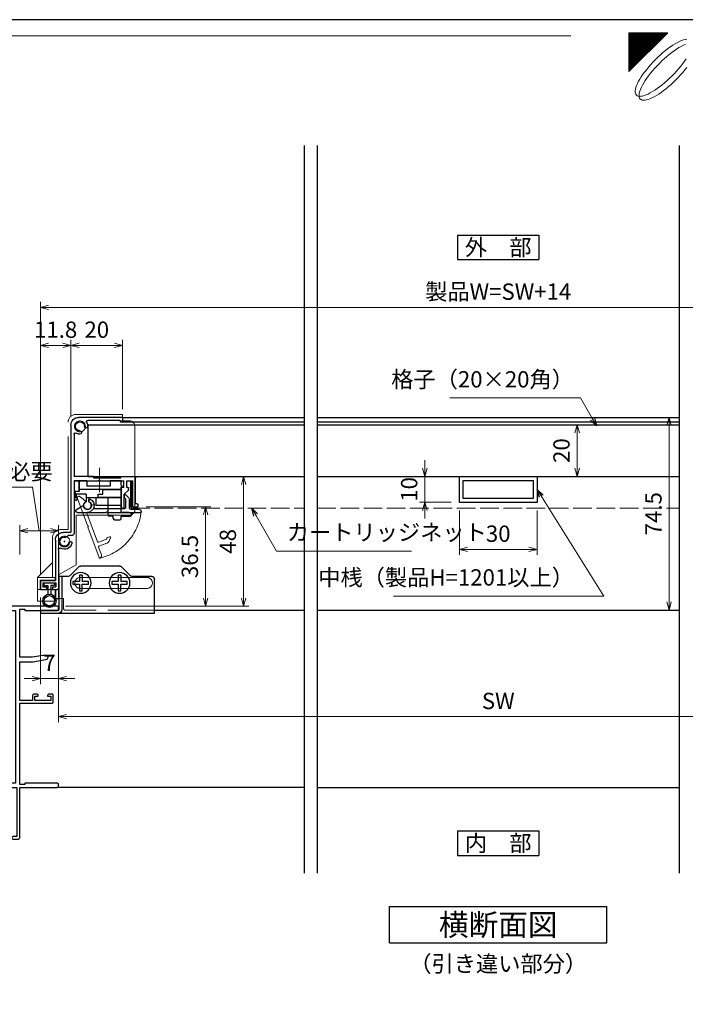
# Model space of a CAD drawing. Units: millimetres. Extents: x -1 to 2452, y 21 to 867.
# Drawn here: x 683 to 941, y 486 to 867 of the extents above; entities that cross this region are included whole.
import ezdxf
from ezdxf.enums import TextEntityAlignment as Align

# ---------------------------------------------------------------- set-up
doc = ezdxf.new("R2010")
doc.units = ezdxf.units.MM
doc.header["$LTSCALE"] = 3
doc.linetypes.add('ACAD_ISO02W100', pattern=[15, 12, -3])
doc.linetypes.add('ACAD_ISO04W100', pattern=[30, 24, -3, 0, -3])
doc.layers.get('0').update_dxf_attribs({"lineweight": 25})
doc.layers.get('Defpoints').update_dxf_attribs({"color": 151, "lineweight": 25})
for name, color, linetype, lineweight in [('003', 2, 'Continuous', 25), ('006', 4, 'ACAD_ISO04W100', 20), ('007', 4, 'ACAD_ISO02W100', 20), ('03本体__3', 132, 'Continuous', 30), ('図枠', 2, 'Continuous', 13)]:
    doc.layers.add(name, color=color, linetype=linetype, lineweight=lineweight)
doc.styles.add('AT_VECTOR', font='romans.shx', dxfattribs={"bigfont": 'extfont.shx'})
doc.styles.add('DIM', font='romans.shx', dxfattribs={"width": 0.75, "bigfont": 'extfont.shx'})
doc.dimstyles.new('DIM', dxfattribs={"dimtxt": 3, "dimasz": 1.5, "dimexe": 1, "dimexo": 1.5, "dimgap": 1, "dimtad": 1, "dimdsep": 46, "dimtxsty": 'DIM', "dimblk": 'OPEN30', "dimcen": 0, "dimclrd": 4, "dimclre": 4, "dimclrt": 7, "dimadec": 0, "dimazin": 0, "dimtfac": 1, "dimtmove": 0, "dimatfit": 3, "dimldrblk": 'OPEN30', "dimfxl": 0, "dimlwd": 20, "dimlwe": 20, "dimarcsym": 0})

# ---------------------------------------------------------------- blocks, each defined once
blk = doc.blocks.new('BB281')
at = {"color": 0, "linetype": 'ByBlock', "lineweight": -2}
blk.add_lwpolyline([(7.5, 1, 1), (7.5, 0), (9.5, 0, 0.414214), (10, 0.5), (10, 20), (24.5, 20, 0.414214), (25, 20.5), (25, 21.15, 0.414214), (24.5, 21.65), (12, 21.65), (12, 21.1), (10, 21.1), (10, 52.5), (22.5, 52.5, 0.414214), (23, 53), (23, 55.5, 0.414214), (22.5, 56), (21.3, 56, 0.414214), (20.8, 55.5), (20.8, 55.2), (22, 55.2), (22, 53.6), (15.8, 53.6), (15.8, 55.2), (17.2, 55.2), (17.2, 55.5, 0.414214), (16.7, 56), (15.5, 56, 0.414214), (15, 55.5), (15, 53.6), (10, 53.6), (10, 68.5), (14.92, 68.5, 0.041311), (15.08, 68.51), (20.16, 69.36, 0.366629), (21, 70.35), (21, 70.5, 0.414214), (20.5, 71), (19.05, 71), (14.85, 70.3), (10, 70.3), (10, 88.9), (12, 88.9), (12, 88.35), (24.5, 88.35, 0.414214), (25, 88.85), (25, 89.5, 0.414214), (24.5, 90), (0.5, 90, 0.414214), (0, 89.5), (0, 84.5, 0.414214), (0.5, 84), (1.15, 84, 0.414214), (1.65, 84.5), (1.65, 88.35), (8.35, 88.35), (8.35, 21.65), (1.65, 21.65), (1.65, 25.5, 0.414214), (1.15, 26), (0.5, 26, 0.414214), (0, 25.5), (0, 20.5, 0.414214), (0.5, 20), (8.9, 20), (8.9, 1)], format="xyb", close=True, dxfattribs=at)
blk = doc.blocks.new('_Open30')
at = {"color": 0, "linetype": 'ByBlock', "lineweight": -2}
for p, q in [((-1, 0.27), (0, 0)), ((0, 0), (-1, -0.27)), ((0, 0), (-1, 0))]:
    blk.add_line(p, q, dxfattribs=at)
blk = doc.blocks.new('*D20')
at = {"color": 4, "lineweight": 20, "ltscale": 0.2}
for p, q in [((698.24, 636.02), (698.24, 595.54)), ((1038.24, 636.02), (1038.24, 595.54)), ((1035.09, 597.64), (701.39, 597.64))]:
    blk.add_line(p, q, dxfattribs=at)
at = {"layer": 'Defpoints', "color": 0, "ltscale": 0.2}
for p in [(698.24, 639.17), (1038.24, 639.17), (698.24, 597.64)]:
    blk.add_point(p, dxfattribs=at)
at = {"color": 4, "lineweight": 20, "ltscale": 0.2, "xscale": 3.15, "yscale": 3.15, "zscale": 3.15, "rotation": 180}
blk.add_blockref('_Open30', (698.24, 597.64), dxfattribs=at)
at = {"color": 4, "lineweight": 20, "ltscale": 0.2, "xscale": 3.15, "yscale": 3.15, "zscale": 3.15}
blk.add_blockref('_Open30', (1038.24, 597.64), dxfattribs=at)
at = {"color": 7, "ltscale": 0.2, "insert": (868.24, 602.89), "char_height": 6.3, "attachment_point": 5, "style": 'DIM'}
blk.add_mtext('SW', dxfattribs=at)
blk = doc.blocks.new('*D21')
at = {"color": 4, "lineweight": 20, "ltscale": 0.2}
for p, q in [((691.24, 643.67), (691.24, 610.24)), ((698.24, 636.02), (698.24, 610.24)), ((688.09, 612.34), (684.94, 612.34)), ((691.24, 612.34), (698.24, 612.34)), ((701.39, 612.34), (704.54, 612.34))]:
    blk.add_line(p, q, dxfattribs=at)
at = {"layer": 'Defpoints', "color": 0, "ltscale": 0.2}
for p in [(691.24, 646.82), (698.24, 639.17), (698.24, 612.34)]:
    blk.add_point(p, dxfattribs=at)
at = {"color": 4, "lineweight": 20, "ltscale": 0.2, "xscale": 3.15, "yscale": 3.15, "zscale": 3.15}
blk.add_blockref('_Open30', (691.24, 612.34), dxfattribs=at)
at = {"color": 4, "lineweight": 20, "ltscale": 0.2, "xscale": 3.15, "yscale": 3.15, "zscale": 3.15, "rotation": 180}
blk.add_blockref('_Open30', (698.24, 612.34), dxfattribs=at)
at = {"color": 7, "ltscale": 0.2, "insert": (694.74, 617.59), "char_height": 6.3, "attachment_point": 5, "style": 'DIM'}
blk.add_mtext('7', dxfattribs=at)
blk = doc.blocks.new('AFGD')
at = {"layer": '003'}
for p, q in [((120.93, 66.69), (120.93, 59.49)), ((120.93, 66.69), (130.73, 66.69)), ((130.73, 63.69), (130.73, 66.69)), ((133.43, 63.69), (133.43, 65.28)), ((134.43, 62.29), (134.43, 65.28)), ((120.93, 63.69), (134.43, 63.69)), ((134.43, 62.29), (138.33, 62.29)), ((137.13, 57.19), (137.13, 61.29)), ((137.13, 61.29), (138.73, 61.29)), ((138.33, 62.29), (138.33, 63.7)), ((138.73, 61.29), (138.73, 63.79)), ((120.93, 59.49), (120.23, 59.49)), ((120.23, 59.49), (120.93, 58.79)), ((120.93, 60.49), (137.13, 60.49)), ((120.93, 58.79), (120.93, 57.19)), ((120.93, 57.19), (125.13, 57.19)), ((125.13, 59.19), (134.13, 59.19)), ((125.13, 57.19), (125.13, 59.19)), ((134.13, 57.19), (134.13, 59.19)), ((134.13, 57.19), (137.13, 57.19))]:
    blk.add_line(p, q, dxfattribs=at)
for centre, radius, start, end in [((133.93, 66.69), 1.5, 289.4712, 250.5288), ((138.43, 64.19), 0.5, 306.8699, 258.463)]:
    blk.add_arc(centre, radius, start, end, dxfattribs=at)
blk = doc.blocks.new('ASDG')
at = {"layer": '003'}
for p, q in [((139.98, 114.6), (139.98, 113.6)), ((142.48, 115.1), (140.48, 115.1)), ((142.98, 114.6), (142.98, 113.6)), ((135.98, 113.1), (135.98, 112.67)), ((136.98, 112.1), (135.98, 112.67)), ((139.98, 113.6), (136.48, 113.6)), ((139.98, 112.1), (136.98, 112.1)), ((139.98, 112.1), (139.98, 103.3)), ((142.98, 113.6), (144.48, 113.6)), ((144.98, 113.1), (144.98, 106.3)), ((148.78, 106.3), (139.98, 106.3)), ((146.98, 103.3), (139.98, 103.3)), ((148.78, 105.1), (146.98, 105.1)), ((146.98, 105.1), (146.98, 103.3)), ((148.78, 106.3), (148.78, 105.1))]:
    blk.add_line(p, q, dxfattribs=at)
for centre, start, end in [((140.48, 114.6), 90, 180), ((142.48, 114.6), 0, 90), ((136.48, 113.1), 90, 180), ((144.48, 113.1), 0, 90), ((144.48, 113.1), 0, 90)]:
    blk.add_arc(centre, 0.5, start, end, dxfattribs=at)
blk = doc.blocks.new('DGHJ')
at = {"layer": '003'}
for p, q in [((570.86, -113.41), (582.06, -113.41)), ((582.36, -113.71), (582.06, -113.41)), ((582.36, -113.71), (582.66, -113.41)), ((582.66, -113.41), (595.26, -113.41)), ((570.55, -114.52), (572.81, -115.9)), ((575.26, -117.78), (575.26, -118.27)), ((577.51, -114.91), (589.26, -114.91)), ((589.56, -115.21), (589.56, -118.52)), ((591.06, -114.91), (591.06, -118.14)), ((591.36, -114.61), (594.56, -114.61)), ((589.06, -119.11), (589.06, -120.01)), ((589.57, -120.23), (590.61, -119.21))]:
    blk.add_line(p, q, dxfattribs=at)
for centre, radius, start, end in [((570.86, -114.01), 0.6, 90, 238.7), ((594.56, -113.61), 1, 270, 351.7868), ((595.26, -113.71), 0.3, 351.7868, 90), ((572.97, -115.64), 0.3, 238.7, 345.4047), ((574.76, -116.11), 1.55, 295.622, 165.4047), ((575.56, -117.78), 0.3, 115.622, 180), ((574.76, -116.11), 2.6, 290.3544, 18.08), ((577.51, -115.21), 0.3, 90, 198.08), ((589.26, -115.21), 0.3, 0, 90), ((591.36, -114.91), 0.3, 90, 180), ((575.56, -118.27), 0.3, 180, 290.3544), ((589.36, -119.11), 0.3, 99.5941, 180), ((589.36, -120.01), 0.3, 180, 314.3), ((589.26, -118.52), 0.3, 279.5941, 0), ((589.56, -118.14), 1.5, 314.3, 0)]:
    blk.add_arc(centre, radius, start, end, dxfattribs=at)
blk = doc.blocks.new('stard')
at = {"layer": '003'}
for p, q in [((752.43, 207.74), (769.43, 207.74)), ((752.43, 207.74), (752.43, 207.04)), ((753.43, 206.54), (765.93, 206.54)), ((753.43, 206.54), (753.43, 206.04)), ((772.43, 204.74), (772.43, 163.54)), ((771.23, 201.24), (771.23, 184.89)), ((747.43, 174.39), (747.43, 184.39)), ((753.18, 184.89), (747.93, 184.89)), ((750.83, 183.19), (748.43, 183.19)), ((748.43, 173.19), (748.43, 183.19)), ((750.83, 180.69), (750.83, 183.19)), ((761.13, 183.19), (752.03, 183.19)), ((752.03, 180.69), (752.03, 183.19)), ((753.18, 184.39), (753.18, 184.89)), ((763.68, 184.39), (753.18, 184.39)), ((761.43, 183.49), (761.13, 183.19)), ((761.43, 183.49), (761.73, 183.19)), ((771.23, 183.19), (761.73, 183.19)), ((763.68, 184.89), (771.23, 184.89)), ((763.68, 184.89), (763.68, 184.39)), ((771.23, 183.19), (771.23, 163.04)), ((750.22, 179.6), (751.83, 177.99)), ((752.03, 180.69), (752.83, 180.69)), ((752.83, 172.99), (752.83, 180.69)), ((751.83, 172.99), (751.83, 177.99)), ((746.43, 173.19), (746.43, 173.89)), ((748.43, 173.19), (746.43, 173.19)), ((747.43, 174.39), (746.93, 174.39)), ((752.53, 172.69), (752.13, 172.69)), ((772.23, 162.04), (773.51, 162.04)), ((772.73, 163.24), (775.43, 163.24)), ((778.43, 160.24), (778.43, 144.74)), ((777.23, 156.74), (777.23, 141.74)), ((783.73, 144.74), (778.43, 144.74)), ((779.58, 141.24), (777.73, 141.24)), ((783.23, 143.74), (778.23, 143.74)), ((778.23, 143.74), (778.23, 142.24)), ((779.58, 142.24), (778.23, 142.24)), ((779.58, 142.24), (779.58, 141.24)), ((783.23, 142.24), (781.88, 142.24)), ((781.88, 142.24), (781.88, 141.24)), ((784.23, 141.24), (781.88, 141.24)), ((783.23, 143.74), (783.23, 142.24)), ((784.23, 144.24), (784.23, 141.24))]:
    blk.add_line(p, q, dxfattribs=at)
at = {"layer": '003', "linetype": 'Continuous'}
for p, q in [((750.13, 179.82), (750.13, 180.39)), ((750.43, 180.69), (750.83, 180.69))]:
    blk.add_line(p, q, dxfattribs=at)
at = {"layer": '003'}
for centre, radius, start, end in [((753.43, 207.04), 1, 180, 270), ((765.93, 206.04), 0.5, 329.0503, 90), ((768.93, 204.24), 3, 149.0503, 180), ((768.93, 204.24), 1.75, 270, 180), ((769.43, 204.74), 3, 0, 90), ((766.55, 204.24), 0.625, 180, 0), ((768.93, 201.87), 0.625, 90, 270), ((770.73, 201.24), 0.5, 0, 120.9497), ((768.93, 204.24), 3, 270, 300.9497), ((747.93, 184.39), 0.5, 90, 180), ((750.43, 179.82), 0.3, 180, 225), ((746.93, 173.89), 0.5, 90, 180), ((752.13, 172.99), 0.3, 180, 270), ((752.53, 172.99), 0.3, 270, 0), ((772.23, 163.04), 1, 180, 270), ((772.73, 163.54), 0.3, 180, 270), ((774.93, 159.74), 1.75, 195, 105), ((773.51, 161.84), 0.2, 13.6058, 90), ((774.31, 162.04), 0.625, 193.6058, 285), ((775.43, 160.24), 3, 0, 90), ((772.64, 159.13), 0.625, 15, 195), ((774.93, 159.74), 3, 195, 300.9497), ((776.73, 156.74), 0.5, 0, 120.9497), ((783.73, 144.24), 0.5, 0, 90), ((777.73, 141.74), 0.5, 180, 270)]:
    blk.add_arc(centre, radius, start, end, dxfattribs=at)
at = {"layer": '003', "linetype": 'Continuous'}
blk.add_arc((750.43, 180.39), 0.3, 90, 180, dxfattribs=at)
at = {"layer": '003'}
blk.add_point((774.93, 159.74), dxfattribs=at)
blk = doc.blocks.new('AZSFDDGF')
at = {"layer": '007'}
for p, q in [((124.41, -76.37), (123.03, -78.64)), ((125.52, -76.68), (125.52, -87.88)), ((121.16, -81.08), (120.67, -81.08)), ((124.02, -83.34), (124.02, -95.08)), ((125.22, -88.18), (125.52, -87.88)), ((125.22, -88.18), (125.52, -88.48)), ((125.52, -88.48), (125.52, -101.08)), ((119.82, -94.88), (118.92, -94.88)), ((118.71, -95.39), (119.72, -96.43)), ((123.72, -95.38), (120.42, -95.38)), ((124.02, -96.88), (120.8, -96.88)), ((124.32, -97.18), (124.32, -100.39))]:
    blk.add_line(p, q, dxfattribs=at)
for centre, radius, start, end in [((124.92, -76.68), 0.6, 0, 148.7), ((122.82, -80.58), 1.55, 205.622, 75.4047), ((123.29, -78.79), 0.3, 148.7, 255.4047), ((120.67, -81.38), 0.3, 90, 200.3544), ((122.82, -80.58), 2.6, 200.3544, 288.08), ((121.16, -81.38), 0.3, 25.622, 90), ((123.72, -83.34), 0.3, 0, 108.08), ((118.92, -95.18), 0.3, 90, 224.3), ((119.82, -95.18), 0.3, 9.5941, 90), ((123.72, -95.08), 0.3, 270, 0), ((120.8, -95.38), 1.5, 224.3, 270), ((120.42, -95.08), 0.3, 189.5941, 270), ((124.02, -97.18), 0.3, 0, 90), ((125.32, -100.39), 1, 180, 261.7868), ((125.22, -101.08), 0.3, 261.7868, 0)]:
    blk.add_arc(centre, radius, start, end, dxfattribs=at)
blk = doc.blocks.new('ASDFSTUJ')
at = {"layer": '007'}
for p, q in [((658.2, 17.02), (658.2, 19.52)), ((658.2, 19.52), (676.2, 19.52)), ((655.4, 17.02), (658.2, 17.02)), ((679.2, -24.98), (679.2, 16.52)), ((653.4, -17.38), (653.4, 15.02)), ((676.1, -19.38), (655.4, -19.38)), ((676.1, -38.58), (676.1, -19.38)), ((679.2, -24.98), (682.2, -24.98)), ((685.2, -43.48), (685.2, -27.98)), ((691, -43.48), (685.2, -37.68)), ((676.1, -38.58), (682.9, -42.51)), ((682.9, -48.18), (682.9, -42.51)), ((684.2, -43.48), (691, -43.48)), ((684.2, -44.48), (684.2, -43.48)), ((684.2, -44.48), (690, -44.48)), ((690, -44.48), (690, -48.18)), ((691, -43.48), (691, -52.68)), ((691, -48.18), (682.9, -48.18)), ((684.2, -48.18), (684.2, -52.68)), ((684.2, -52.68), (691, -52.68))]:
    blk.add_line(p, q, dxfattribs=at)
for centre in [(674.6, 14.92), (680.6, -29.58)]:
    blk.add_circle(centre, 2.1, dxfattribs=at)
for centre, radius, start, end in [((676.2, 16.52), 3, 0, 90), ((655.4, 15.02), 2, 90, 180), ((655.4, -17.38), 2, 180, 270), ((682.2, -27.98), 3, 0, 90)]:
    blk.add_arc(centre, radius, start, end, dxfattribs=at)
blk = doc.blocks.new('*D33')
at = {"color": 4, "lineweight": 20, "ltscale": 0.2}
for p, q in [((691.24, 652.97), (691.24, 743.23)), ((703.04, 713.47), (703.04, 743.23)), ((694.39, 741.13), (699.89, 741.13))]:
    blk.add_line(p, q, dxfattribs=at)
at = {"layer": 'Defpoints', "color": 0, "ltscale": 0.2}
for p in [(703.04, 741.13), (703.04, 710.32), (691.24, 649.82)]:
    blk.add_point(p, dxfattribs=at)
at = {"color": 4, "lineweight": 20, "ltscale": 0.2, "xscale": 3.15, "yscale": 3.15, "zscale": 3.15, "rotation": 180}
blk.add_blockref('_Open30', (691.24, 741.13), dxfattribs=at)
at = {"color": 4, "lineweight": 20, "ltscale": 0.2, "xscale": 3.15, "yscale": 3.15, "zscale": 3.15}
blk.add_blockref('_Open30', (703.04, 741.13), dxfattribs=at)
at = {"color": 7, "ltscale": 0.2, "insert": (697.14, 746.38), "char_height": 6.3, "attachment_point": 5, "style": 'DIM'}
blk.add_mtext('11.8', dxfattribs=at)
blk = doc.blocks.new('*D34')
at = {"color": 4, "lineweight": 20, "ltscale": 0.2}
for p, q in [((703.04, 713.47), (703.04, 743.23)), ((723.04, 716.47), (723.04, 743.23)), ((706.19, 741.13), (719.89, 741.13))]:
    blk.add_line(p, q, dxfattribs=at)
at = {"layer": 'Defpoints', "color": 0, "ltscale": 0.2}
for p in [(723.04, 741.13), (723.04, 713.32), (703.04, 710.32)]:
    blk.add_point(p, dxfattribs=at)
at = {"color": 4, "lineweight": 20, "ltscale": 0.2, "xscale": 3.15, "yscale": 3.15, "zscale": 3.15, "rotation": 180}
blk.add_blockref('_Open30', (703.04, 741.13), dxfattribs=at)
at = {"color": 4, "lineweight": 20, "ltscale": 0.2, "xscale": 3.15, "yscale": 3.15, "zscale": 3.15}
blk.add_blockref('_Open30', (723.04, 741.13), dxfattribs=at)
at = {"color": 7, "ltscale": 0.2, "insert": (713.04, 746.38), "char_height": 6.3, "attachment_point": 5, "style": 'DIM'}
blk.add_mtext('20', dxfattribs=at)
blk = doc.blocks.new('*D35')
at = {"color": 4, "lineweight": 20, "ltscale": 0.2}
for p, q in [((691.24, 652.97), (691.24, 757.93)), ((1045.24, 652.97), (1045.24, 757.93)), ((1042.09, 755.83), (694.39, 755.83))]:
    blk.add_line(p, q, dxfattribs=at)
at = {"layer": 'Defpoints', "color": 0, "ltscale": 0.2}
for p in [(691.24, 755.83), (691.24, 649.82), (1045.24, 649.82)]:
    blk.add_point(p, dxfattribs=at)
at = {"color": 4, "lineweight": 20, "ltscale": 0.2, "xscale": 3.15, "yscale": 3.15, "zscale": 3.15, "rotation": 180}
blk.add_blockref('_Open30', (691.24, 755.83), dxfattribs=at)
at = {"color": 4, "lineweight": 20, "ltscale": 0.2, "xscale": 3.15, "yscale": 3.15, "zscale": 3.15}
blk.add_blockref('_Open30', (1045.24, 755.83), dxfattribs=at)
at = {"color": 7, "ltscale": 0.2, "insert": (868.24, 761.08), "char_height": 6.3, "attachment_point": 5, "style": 'DIM'}
blk.add_mtext('製品W=SW+14', dxfattribs=at)
blk = doc.blocks.new('*D38')
at = {"color": 4, "lineweight": 20, "ltscale": 0.2}
for p, q in [((905.39, 710.47), (896.67, 710.47)), ((898.77, 707.32), (898.77, 693.62)), ((905.39, 690.47), (896.67, 690.47))]:
    blk.add_line(p, q, dxfattribs=at)
at = {"layer": 'Defpoints', "color": 0, "ltscale": 0.2}
for p in [(908.54, 710.47), (898.77, 690.47), (908.54, 690.47)]:
    blk.add_point(p, dxfattribs=at)
at = {"color": 4, "lineweight": 20, "ltscale": 0.2, "xscale": 3.15, "yscale": 3.15, "zscale": 3.15}
for p, rotation in [((898.77, 710.47), 90), ((898.77, 690.47), 270)]:
    blk.add_blockref('_Open30', p, dxfattribs=dict(at, rotation=rotation))
at = {"color": 7, "ltscale": 0.2, "insert": (893.52, 700.47), "char_height": 6.3, "attachment_point": 5, "rotation": 90, "style": 'DIM'}
blk.add_mtext('20', dxfattribs=at)
blk = doc.blocks.new('*D39')
at = {"color": 4, "lineweight": 20, "ltscale": 0.2}
for p, q in [((922.5, 713.32), (936.41, 713.32)), ((934.31, 710.17), (934.31, 641.97)), ((922.5, 638.82), (936.41, 638.82))]:
    blk.add_line(p, q, dxfattribs=at)
at = {"layer": 'Defpoints', "color": 0, "ltscale": 0.2}
for p in [(919.35, 713.32), (919.35, 638.82), (934.31, 638.82)]:
    blk.add_point(p, dxfattribs=at)
at = {"color": 4, "lineweight": 20, "ltscale": 0.2, "xscale": 3.15, "yscale": 3.15, "zscale": 3.15}
for p, rotation in [((934.31, 713.32), 90), ((934.31, 638.82), 270)]:
    blk.add_blockref('_Open30', p, dxfattribs=dict(at, rotation=rotation))
at = {"color": 7, "ltscale": 0.2, "insert": (929.06, 676.07), "char_height": 6.3, "attachment_point": 5, "rotation": 90, "style": 'DIM'}
blk.add_mtext('74.5', dxfattribs=at)
blk = doc.blocks.new('*D40')
at = {"layer": '003', "color": 4, "lineweight": 20, "ltscale": 0.2}
for p, q in [((732.19, 678.77), (757.19, 678.77)), ((755.09, 643.47), (755.09, 675.62)), ((700.89, 640.32), (757.19, 640.32))]:
    blk.add_line(p, q, dxfattribs=at)
at = {"layer": 'Defpoints', "color": 0, "ltscale": 0.2}
for p in [(729.04, 678.77), (755.09, 678.77), (697.74, 640.32)]:
    blk.add_point(p, dxfattribs=at)
at = {"layer": '003', "color": 4, "lineweight": 20, "ltscale": 0.2, "xscale": 3.15, "yscale": 3.15, "zscale": 3.15}
for p, rotation in [((755.09, 678.77), 90), ((755.09, 640.32), 270)]:
    blk.add_blockref('_Open30', p, dxfattribs=dict(at, rotation=rotation))
at = {"layer": '003', "color": 7, "ltscale": 0.2, "insert": (749.84, 659.54), "char_height": 6.3, "attachment_point": 5, "rotation": 90, "style": 'DIM'}
blk.add_mtext('36.5', dxfattribs=at)
blk = doc.blocks.new('*D41')
at = {"layer": '003', "color": 4, "lineweight": 20, "ltscale": 0.2}
for p, q in [((730.69, 690.47), (771.89, 690.47)), ((769.79, 643.47), (769.79, 687.32)), ((700.89, 640.32), (771.89, 640.32))]:
    blk.add_line(p, q, dxfattribs=at)
at = {"layer": 'Defpoints', "color": 0, "ltscale": 0.2}
for p in [(727.54, 690.47), (769.79, 690.47), (697.74, 640.32)]:
    blk.add_point(p, dxfattribs=at)
at = {"layer": '003', "color": 4, "lineweight": 20, "ltscale": 0.2, "xscale": 3.15, "yscale": 3.15, "zscale": 3.15}
for p, rotation in [((769.79, 690.47), 90), ((769.79, 640.32), 270)]:
    blk.add_blockref('_Open30', p, dxfattribs=dict(at, rotation=rotation))
at = {"layer": '003', "color": 7, "ltscale": 0.2, "insert": (764.54, 665.39), "char_height": 6.3, "attachment_point": 5, "rotation": 90, "style": 'DIM'}
blk.add_mtext('48', dxfattribs=at)
blk = doc.blocks.new('16.11.16不二用下金具')
at = {"layer": '003'}
for p, q in [((1771.32, 1091.47), (1774.73, 1094.88)), ((1775.44, 1095.18), (1790.61, 1095.18)), ((1791.32, 1094.88), (1794.73, 1091.47)), ((1762.02, 1076.98), (1762.02, 1090.18)), ((1763.02, 1091.18), (1770.61, 1091.18)), ((1795.44, 1091.18), (1799.02, 1091.18)), ((1797.82, 1091.18), (1797.82, 1078.18)), ((1799.02, 1091.18), (1799.02, 1078.18)), ((1806.02, 1076.98), (1762.02, 1076.98)), ((1806.02, 1078.18), (1799.02, 1078.18)), ((1806.02, 1078.18), (1806.02, 1076.98))]:
    blk.add_line(p, q, dxfattribs=at)
for centre in [(1775.52, 1088.68), (1790.52, 1088.68)]:
    blk.add_circle(centre, 4, dxfattribs=at)
for centre, radius, start, end in [((1775.44, 1094.18), 1, 90, 135), ((1790.61, 1094.18), 1, 45, 90), ((1763.02, 1090.18), 1, 90, 180), ((1770.61, 1092.18), 1, 270, 315), ((1795.44, 1092.18), 1, 225, 270), ((1799.02, 1078.18), 1.2, 180, 270)]:
    blk.add_arc(centre, radius, start, end, dxfattribs=at)
blk = doc.blocks.new('*D88')
at = {"layer": '003', "color": 4, "lineweight": 20, "ltscale": 0.2}
for p, q in [((853.24, 677.32), (853.24, 660.19)), ((883.24, 677.32), (883.24, 660.19)), ((856.39, 662.29), (880.09, 662.29))]:
    blk.add_line(p, q, dxfattribs=at)
at = {"layer": 'Defpoints', "color": 0, "ltscale": 0.2}
for p in [(853.24, 680.47), (883.24, 680.47), (883.24, 662.29)]:
    blk.add_point(p, dxfattribs=at)
at = {"layer": '003', "color": 4, "lineweight": 20, "ltscale": 0.2, "xscale": 3.15, "yscale": 3.15, "zscale": 3.15, "rotation": 180}
blk.add_blockref('_Open30', (853.24, 662.29), dxfattribs=at)
at = {"layer": '003', "color": 4, "lineweight": 20, "ltscale": 0.2, "xscale": 3.15, "yscale": 3.15, "zscale": 3.15}
blk.add_blockref('_Open30', (883.24, 662.29), dxfattribs=at)
at = {"layer": '003', "color": 7, "ltscale": 0.2, "insert": (868.24, 667.54), "char_height": 6.3, "attachment_point": 5, "style": 'DIM'}
blk.add_mtext('30', dxfattribs=at)
blk = doc.blocks.new('*D89')
at = {"layer": '003', "color": 4, "lineweight": 20, "ltscale": 0.2}
for p, q in [((839.88, 693.62), (839.88, 696.77)), ((850.09, 690.47), (837.78, 690.47)), ((839.88, 690.47), (839.88, 680.47)), ((850.09, 680.47), (837.78, 680.47)), ((839.88, 677.32), (839.88, 674.17))]:
    blk.add_line(p, q, dxfattribs=at)
at = {"layer": 'Defpoints', "color": 0, "ltscale": 0.2}
for p in [(853.24, 690.47), (839.88, 680.47), (853.24, 680.47)]:
    blk.add_point(p, dxfattribs=at)
at = {"layer": '003', "color": 4, "lineweight": 20, "ltscale": 0.2, "xscale": 3.15, "yscale": 3.15, "zscale": 3.15}
for p, rotation in [((839.88, 690.47), 270), ((839.88, 680.47), 90)]:
    blk.add_blockref('_Open30', p, dxfattribs=dict(at, rotation=rotation))
at = {"layer": '003', "color": 7, "ltscale": 0.2, "insert": (834.63, 685.47), "char_height": 6.3, "attachment_point": 5, "rotation": 90, "style": 'DIM'}
blk.add_mtext('10', dxfattribs=at)
blk = doc.blocks.new('*D339')
at = {"color": 4, "lineweight": 20, "ltscale": 0.2}
for p, q in [((688.22, 686.29), (635.37, 686.29)), ((690.74, 669.49), (688.22, 686.29)), ((683.24, 660.37), (683.24, 671.59)), ((698.24, 642.97), (698.24, 671.59)), ((686.39, 669.49), (695.09, 669.49))]:
    blk.add_line(p, q, dxfattribs=at)
at = {"layer": 'Defpoints', "color": 0, "ltscale": 0.2}
for p in [(698.24, 669.49), (683.24, 657.22), (698.24, 639.82)]:
    blk.add_point(p, dxfattribs=at)
at = {"color": 4, "lineweight": 20, "ltscale": 0.2, "xscale": 3.15, "yscale": 3.15, "zscale": 3.15, "rotation": 180}
blk.add_blockref('_Open30', (683.24, 669.49), dxfattribs=at)
at = {"color": 4, "lineweight": 20, "ltscale": 0.2, "xscale": 3.15, "yscale": 3.15, "zscale": 3.15}
blk.add_blockref('_Open30', (698.24, 669.49), dxfattribs=at)
at = {"color": 7, "ltscale": 0.2, "insert": (661.79, 691.54), "char_height": 6.3, "attachment_point": 5, "style": 'DIM'}
blk.add_mtext('※12mm以上必要', dxfattribs=at)

msp = doc.modelspace()

# ---------------------------------------------------------------- hatches: boundary and pattern name
at = {"layer": '図枠'}
h = msp.add_hatch(dxfattribs=at)
h.set_pattern_fill('ANSI37', color=256, scale=0.04725, style=0)
h.set_pattern_definition([(45, (8.24954, 26.79174), (-0.106079275, 0.106079275), []), (135, (8.24954, 26.79174), (-0.106079275, -0.106079275), [])])
h.paths.add_polyline_path([(918.7495, 846.9436), (918.7495, 861.9436), (933.7495, 861.9436)])

# ---------------------------------------------------------------- linework, layer by layer
at = {"ltscale": 0.5}
for p, q in [((793.2372, 570.3174), (698.2372, 570.3174)), ((798.2372, 570.3174), (938.2372, 570.3174))]:
    msp.add_line(p, q, dxfattribs=at)
msp.add_lwpolyline([(726.6405, 688.5674), (726.134, 688.5674), (726.134, 678.5674), (726.6405, 678.5674)], close=True)
at = {"layer": '003'}
for p, q in [((852.4872, 783.7469), (883.9872, 783.7469)), ((852.4872, 783.7469), (852.4872, 774.2969)), ((883.9872, 783.7469), (883.9872, 774.2969)), ((852.4872, 774.2969), (883.9872, 774.2969)), ((723.0372, 713.3174), (793.2372, 713.3174)), ((798.2372, 713.3174), (938.2372, 713.3174)), ((709.5372, 710.4674), (793.2372, 710.4674)), ((798.2372, 710.4674), (938.2372, 710.4674)), ((709.5372, 690.4674), (793.2372, 690.4674)), ((798.2372, 690.4674), (938.2372, 690.4674)), ((707.3372, 652.3174), (706.3372, 652.3174)), ((706.3372, 652.3174), (706.3372, 649.8174)), ((707.3372, 652.3174), (707.3372, 649.8174)), ((722.3372, 652.3174), (721.3372, 652.3174)), ((721.3372, 652.3174), (721.3372, 649.8174)), ((722.3372, 652.3174), (722.3372, 649.8174)), ((692.7372, 648.3174), (692.7372, 649.3174)), ((692.7372, 648.3174), (694.1372, 648.3174)), ((694.1372, 648.3174), (694.1372, 644.9473)), ((696.7372, 648.3174), (695.3372, 648.3174)), ((695.3372, 648.3174), (695.3372, 644.9473)), ((696.7372, 649.3174), (696.7372, 648.3174)), ((706.3372, 649.8174), (703.8372, 649.8174)), ((703.8372, 649.8174), (703.8372, 648.8174)), ((703.8372, 648.8174), (706.3372, 648.8174)), ((706.3372, 648.8174), (706.3372, 646.3174)), ((709.8372, 649.8174), (707.3372, 649.8174)), ((707.3372, 646.3174), (707.3372, 648.8174)), ((707.3372, 648.8174), (709.8372, 648.8174)), ((709.8372, 648.8174), (709.8372, 649.8174)), ((721.3372, 649.8174), (718.8372, 649.8174)), ((718.8372, 649.8174), (718.8372, 648.8174)), ((718.8372, 648.8174), (721.3372, 648.8174)), ((721.3372, 648.8174), (721.3372, 646.3174)), ((724.8372, 649.8174), (722.3372, 649.8174)), ((722.3372, 646.3174), (722.3372, 648.8174)), ((722.3372, 648.8174), (724.8372, 648.8174)), ((724.8372, 648.8174), (724.8372, 649.8174)), ((697.0372, 646.7174), (697.0372, 643.3174)), ((706.3372, 646.3174), (707.3372, 646.3174)), ((721.3372, 646.3174), (722.3372, 646.3174)), ((735.3372, 638.8174), (793.2372, 638.8174)), ((798.2372, 638.8174), (938.2372, 638.8174)), ((852.4872, 553.4698), (852.4872, 544.0198)), ((852.4872, 553.4698), (883.9872, 553.4698)), ((883.9872, 553.4698), (883.9872, 544.0198)), ((852.4872, 544.0198), (883.9872, 544.0198)), ((826.2372, 524.2171), (910.2372, 524.2171)), ((826.2372, 510.2171), (826.2372, 524.2171)), ((910.2372, 510.2171), (910.2372, 524.2171)), ((826.2372, 510.2171), (910.2372, 510.2171))]:
    msp.add_line(p, q, dxfattribs=at)
at = {"layer": '003', "ltscale": 0.2}
for p, q in [((722.0372, 711.6174), (793.2372, 711.6174)), ((798.2372, 711.6174), (938.2372, 711.6174)), ((709.5372, 710.4674), (709.5372, 690.4674))]:
    msp.add_line(p, q, dxfattribs=at)
at = {"layer": '003', "ltscale": 0.5}
msp.add_line((697.0372, 643.3174), (698.3372, 643.3174), dxfattribs=at)
at = {"layer": '003'}
for points in [[(706.2372, 688.7674), (704.2372, 688.7674), (704.2372, 684.7674), (706.2372, 684.7674)], [(883.2372, 690.4674), (883.2372, 680.4674), (853.2372, 680.4674), (853.2372, 690.4674)], [(881.7372, 688.9674), (881.7372, 681.9674), (854.7372, 681.9674), (854.7372, 688.9674)]]:
    msp.add_lwpolyline(points, close=True, dxfattribs=at)
for radius in [2.6, 2]:
    msp.add_circle((694.7372, 642.4174), radius, dxfattribs=at)
at = {"layer": '006'}
msp.add_line((714.0372, 684.3343), (714.0372, 693.8006), dxfattribs=at)
at = {"layer": '007'}
for p, q in [((726.3872, 688.5674), (726.3872, 678.2674)), ((732.4372, 651.4174), (706.6372, 651.4174)), ((706.6372, 647.2174), (732.4372, 647.2174))]:
    msp.add_line(p, q, dxfattribs=at)
at = {"layer": '007', "ltscale": 0.2}
for p, q in [((726.3872, 678.2674), (793.2372, 678.2674)), ((798.2372, 678.2674), (938.2372, 678.2674))]:
    msp.add_line(p, q, dxfattribs=at)
at = {"layer": '007', "ltscale": 0.5}
for p, q in [((698.3372, 643.3174), (700.2372, 643.3174)), ((700.2372, 639.3174), (700.2372, 643.3174)), ((735.3372, 638.8174), (700.7372, 638.8174))]:
    msp.add_line(p, q, dxfattribs=at)
at = {"layer": '007'}
for centre, radius, start, end in [((709.4372, 679.2674), 20.938, 283.418055, 353.22714), ((706.6372, 649.3174), 2.1, 90, 270), ((732.4372, 649.3174), 2.1, 270, 90), ((700.7372, 639.3174), 0.5, 180, 270)]:
    msp.add_arc(centre, radius, start, end, dxfattribs=at)
at = {"layer": 'Defpoints', "ltscale": 0.2}
for p, q in [((793.2372, 818.4365), (793.2372, 537.1588)), ((798.2372, 818.4365), (798.2372, 537.1588)), ((938.2372, 818.4365), (938.2372, 537.1588))]:
    msp.add_line(p, q, dxfattribs=at)
at = {"layer": 'Defpoints'}
msp.add_lwpolyline([(-1, 21.0481), (1188.7326, 21.0481), (1188.7326, 867), (-1, 867)], close=True, dxfattribs=at)
at = {"layer": '図枠'}
msp.add_line((8.2495, 860.7917), (896.2495, 860.7917), dxfattribs=at)
at = {"layer": '図枠', "lineweight": 13}
msp.add_lwpolyline([(918.7495, 846.9436), (918.7495, 861.9436), (933.7495, 861.9436)], close=True, dxfattribs=at)
at = {"layer": '図枠'}
for points in [[(941.1282, 859.4989), (940.5176, 859.4012), (939.8441, 859.2202), (939.1129, 858.9571), (938.3293, 858.6141), (937.4995, 858.1936), (936.6298, 857.6989), (935.7267, 857.1338), (934.7972, 856.5026), (933.8482, 855.81), (932.8871, 855.0614), (931.9212, 854.2624), (930.9577, 853.4191), (930.0041, 852.5379), (929.0676, 851.6256), (928.1552, 850.6891), (927.2741, 849.7354), (926.4308, 848.772), (925.6318, 847.806), (924.8831, 846.8449), (924.1906, 845.896), (923.5593, 844.9664), (922.9942, 844.0634), (922.4995, 843.1936), (922.0791, 842.3638), (921.736, 841.5803), (921.473, 840.849), (921.2919, 840.1755), (921.1943, 839.565), (921.1808, 839.022), (921.2515, 838.5507), (921.406, 838.1547), (921.6429, 837.837), (921.9606, 837.6), (922.3566, 837.4456), (922.8279, 837.3749), (923.3709, 837.3884), (923.9815, 837.486), (924.6549, 837.667), (925.3862, 837.9301), (926.1698, 838.2731), (926.9995, 838.6936), (927.8693, 839.1883), (928.7724, 839.7534), (929.7019, 840.3846), (930.6509, 841.0772), (931.612, 841.8259), (932.5779, 842.6249), (933.5414, 843.4682), (934.495, 844.3493), (935.4315, 845.2616), (936.3438, 846.1982), (937.225, 847.1518), (938.0683, 848.1152), (938.8673, 849.0812), (939.6159, 850.0423), (940.3085, 850.9912), (940.9398, 851.9208)], [(940.6129, 857.4571), (939.8293, 857.1141), (938.9995, 856.6936), (938.1298, 856.1989), (937.2267, 855.6338), (936.2972, 855.0026), (935.3482, 854.31), (934.3871, 853.5614), (933.4212, 852.7624), (932.4577, 851.9191), (931.5041, 851.0379), (930.5676, 850.1256), (929.6552, 849.1891), (928.7741, 848.2354), (927.9308, 847.272), (927.1318, 846.306), (926.3831, 845.3449), (925.6906, 844.396), (925.0593, 843.4664), (924.4942, 842.5634), (923.9995, 841.6936), (923.5791, 840.8638), (923.236, 840.0803), (922.973, 839.349), (922.7919, 838.6755), (922.6943, 838.065), (922.6808, 837.522), (922.7515, 837.0507), (922.906, 836.6547), (923.1429, 836.337), (923.4606, 836.1), (923.8566, 835.9456), (924.3279, 835.8749), (924.8709, 835.8884), (925.4815, 835.986), (926.1549, 836.167), (926.8862, 836.4301), (927.6698, 836.7731), (928.4995, 837.1936), (929.3693, 837.6883), (930.2724, 838.2534), (931.2019, 838.8846), (932.1509, 839.5772), (933.112, 840.3259), (934.0779, 841.1249), (935.0414, 841.9682), (935.995, 842.8493), (936.9315, 843.7616), (937.8438, 844.6982), (938.725, 845.6518), (939.5683, 846.6152), (940.3673, 847.5812), (941.1159, 848.5423)]]:
    msp.add_lwpolyline(points, dxfattribs=at)

# ---------------------------------------------------------------- block references
at = {"layer": '003', "xscale": -1}
for name, p in [('ASDFSTUJ', (1381.1405, 694.901)), ('stard', (1475.4668, 505.5753)), ('16.11.16不二用下金具', (2497.3605, -439.3576))]:
    msp.add_blockref(name, p, dxfattribs=at)
at = {"layer": '003', "rotation": 180}
for name, p in [('AFGD', (843.3696, 745.9578)), ('ASDG', (862.4194, 788.7649))]:
    msp.add_blockref(name, p, dxfattribs=at)
at = {"layer": '003', "xscale": -1}
for name, p, rotation in [('DGHJ', (134.6795, 563.1567), 180), ('AZSFDDGF', (797.2937, 796.9999), 19.99999999998898)]:
    msp.add_blockref(name, p, dxfattribs=dict(at, rotation=rotation))
at = {"layer": '03本体__3', "color": 211}
msp.add_blockref('BB281', (673.2372, 550.3174), dxfattribs=at)

# ---------------------------------------------------------------- texts
at = {"style": 'AT_VECTOR'}
for s, height, p in [('外\u3000部', 6.3, (868.2372, 779.0219)), ('内\u3000部', 6.3, (868.2372, 548.7448)), ('横断面図', 8.4, (868.2372, 517.2171)), ('（引き違い部分）', 6.3, (868.2372, 502.1385))]:
    msp.add_text(s, height=height, dxfattribs=at).set_placement(p, align=Align.MIDDLE_CENTER)
at = {"color": 7, "ltscale": 0.2, "char_height": 6.3, "style": 'DIM'}
for s, insert, attachment_point in [('格子（20×20角）', (897.5157, 722.8931), 9), ('カートリッジネット', (786.5084, 663.7567), 7), ('中桟（製品H=1201以上）', (897.5231, 646.3335), 9)]:
    msp.add_mtext(s, dxfattribs=dict(at, insert=insert, attachment_point=attachment_point))

# ---------------------------------------------------------------- dimensions: what is measured, and where the dimension line sits
at = {"ltscale": 0.2}
for base, p1, p2, text, picture, middle in [((691.2372, 755.8279), (1045.2372, 649.8174), (691.2372, 649.8174), '製品W=SW+14', '*D35', (868.2372, 761.0779)), ((698.2372, 597.639), (1038.2372, 639.1674), (698.2372, 639.1674), 'SW', '*D20', (868.2372, 602.889))]:
    dim = msp.add_linear_dim(base=base, p1=p1, p2=p2, text=text, dimstyle='DIM', override={"dimscale": 2.1, "dimadec": 2, "dimazin": 2, "dimtfill": 1}, dxfattribs=at)
    dim.commit()
    dim.dimension.update_dxf_attribs({"geometry": picture, "text_midpoint": middle})
for base, p1, p2, picture, middle in [((703.0372, 741.1279), (691.2372, 649.8174), (703.0372, 710.3174), '*D33', (697.1372, 741.1279)), ((698.2372, 612.339), (691.2372, 646.8174), (698.2372, 639.1674), '*D21', (694.7372, 612.339))]:
    dim = msp.add_linear_dim(base=base, p1=p1, p2=p2, angle=180, dimstyle='DIM', override={"dimscale": 2.1, "dimadec": 2, "dimazin": 2, "dimtfill": 1}, dxfattribs=at)
    dim.commit()
    dim.dimension.update_dxf_attribs({"geometry": picture, "text_midpoint": middle, "dimtype": 160})
for base, p1, p2, angle, override, picture, middle in [((723.0372, 741.1279), (703.0372, 710.3174), (723.0372, 713.3174), 180, {"dimscale": 2.1, "dimadec": 2, "dimazin": 2, "dimtmove": 1, "dimtfill": 1}, '*D34', (713.0372, 746.3779)), ((934.3074, 638.8174), (919.3457, 713.3174), (919.3457, 638.8174), 90, {"dimscale": 2.1, "dimadec": 2, "dimazin": 2, "dimtfill": 1}, '*D39', (929.0574, 676.0674)), ((898.766, 690.4674), (908.5372, 710.4674), (908.5372, 690.4674), 90, {"dimscale": 2.1, "dimadec": 2, "dimazin": 2, "dimtfill": 1}, '*D38', (893.516, 700.4674))]:
    dim = msp.add_linear_dim(base=base, p1=p1, p2=p2, angle=angle, dimstyle='DIM', override=override, dxfattribs=at)
    dim.commit()
    dim.dimension.update_dxf_attribs({"geometry": picture, "text_midpoint": middle})
dim = msp.add_linear_dim(base=(698.2372, 669.4935), p1=(683.2372, 657.2174), p2=(698.2372, 639.8174), angle=180, text='※12mm以上必要', dimstyle='DIM', override={"dimscale": 2.1, "dimadec": 2, "dimazin": 2, "dimtmove": 1, "dimtfill": 1}, dxfattribs=at)
dim.commit()
dim.dimension.update_dxf_attribs({"geometry": '*D339', "text_midpoint": (686.1172, 686.2935), "dimtype": 160})
at = {"layer": '003', "ltscale": 0.2}
dim = msp.add_linear_dim(base=(839.8769, 680.4674), p1=(853.2372, 690.4674), p2=(853.2372, 680.4674), angle=90, dimstyle='DIM', override={"dimscale": 2.1, "dimadec": 2, "dimazin": 2, "dimtfill": 1}, dxfattribs=at)
dim.commit()
dim.dimension.update_dxf_attribs({"geometry": '*D89', "text_midpoint": (839.8769, 685.4674), "dimtype": 160})
for base, p2, text, picture, middle in [((769.7876, 690.4674), (727.5372, 690.4674), '48', '*D41', (764.5376, 665.3924)), ((755.0876, 678.7674), (729.0372, 678.7674), '36.5', '*D40', (749.8376, 659.5424))]:
    dim = msp.add_linear_dim(base=base, p1=(697.7372, 640.3174), p2=p2, angle=90, text=text, dimstyle='DIM', override={"dimscale": 2.1, "dimadec": 2, "dimazin": 2, "dimtfill": 1}, dxfattribs=at)
    dim.commit()
    dim.dimension.update_dxf_attribs({"geometry": picture, "text_midpoint": middle})
dim = msp.add_linear_dim(base=(883.2372, 662.2892), p1=(853.2372, 680.4674), p2=(883.2372, 680.4674), dimstyle='DIM', override={"dimscale": 2.1, "dimadec": 2, "dimazin": 2, "dimtfill": 1}, dxfattribs=at)
dim.commit()
dim.dimension.update_dxf_attribs({"geometry": '*D88', "text_midpoint": (868.2372, 667.5392)})

# ---------------------------------------------------------------- leaders
at = {"ltscale": 0.2, "annotation_type": 0, "has_hookline": 1}
for points, hookline_direction, text_width in [([(906.28, 709.9746), (900.0339, 720.7931), (899.6157, 720.7931)], 1, 47.925), ([(883.2372, 685.4674), (909.0804, 644.2335), (899.6231, 644.2335)], 1, 69.75), ([(772.9285, 678.2674), (782.5187, 661.6567), (784.4084, 661.6567)], 0, 48.195)]:
    msp.add_leader(points, dimstyle='DIM', override={"dimscale": 2.1, "dimgap": 1, "dimtad": 1, "dimadec": 2, "dimazin": 2, "dimtfill": 1}, dxfattribs=dict(at, hookline_direction=hookline_direction, text_width=text_width))

doc.saveas('drawing.dxf')
